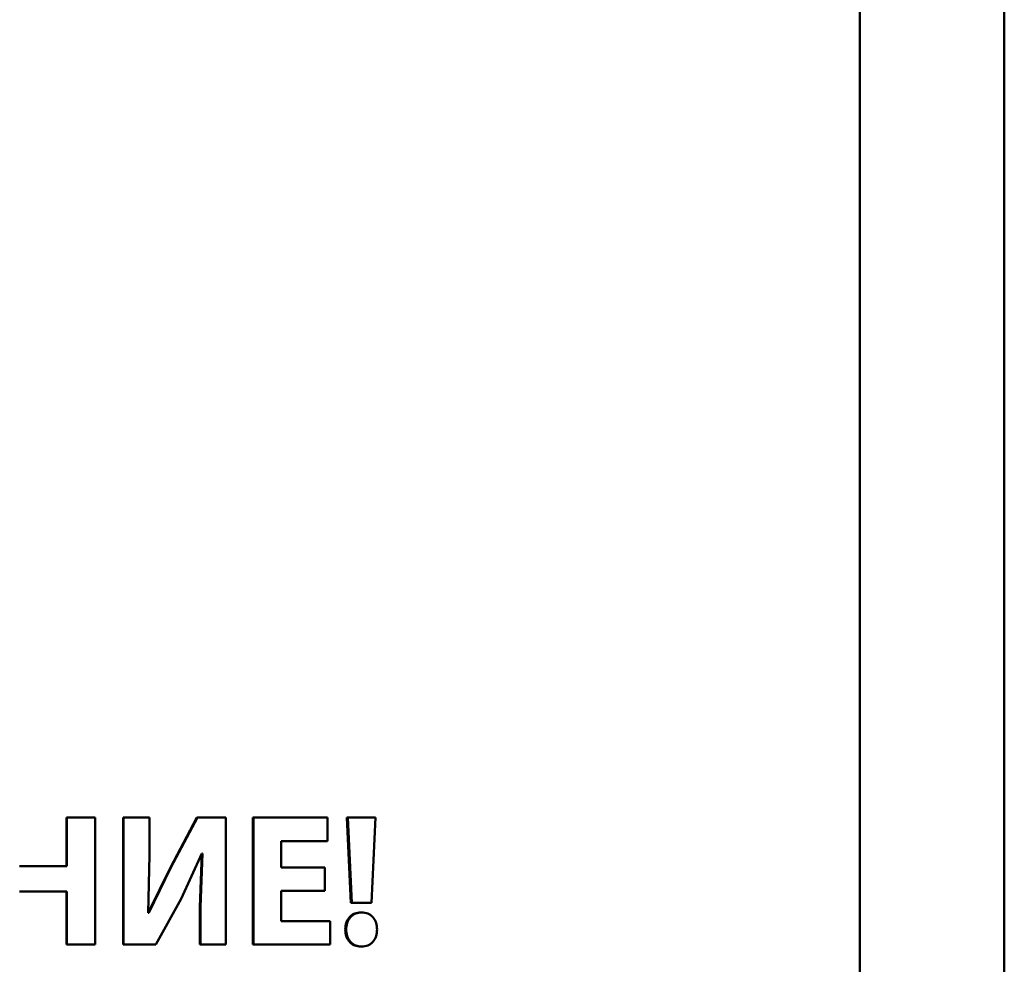
# Paper-space layout 'Лист1' of a CAD drawing. Units: millimetres. Extents: x -5498 to 5611, y -4401 to 4498.
# Drawn here: x -2047 to -2007, y 3512 to 3551 of the extents above; entities that cross this region are included whole.
import ezdxf

# ---------------------------------------------------------------- set-up
doc = ezdxf.new("R2010")
doc.units = ezdxf.units.MM

psp = doc.layouts.new('Лист1')

# ---------------------------------------------------------------- linework, layer by layer
at = {"color": 7, "linetype": 'Continuous', "lineweight": 50}
for p, q in [((-2006.922, 2167.773), (-2006.922, 4256.773)), ((-2012.862, 3416.759), (-2012.862, 3584.583)), ((-2045.517, 3518.239), (-2045.517, 3516.229)), ((-2045.517, 3518.239), (-2045.504, 3518.239)), ((-2045.504, 3518.239), (-2045.504, 3516.229)), ((-2044.334, 3518.239), (-2045.504, 3518.239)), ((-2044.334, 3513.008), (-2044.334, 3518.239)), ((-2043.181, 3518.239), (-2043.181, 3513.008)), ((-2043.181, 3518.239), (-2043.162, 3518.239)), ((-2043.162, 3518.239), (-2043.162, 3513.008)), ((-2042.095, 3518.239), (-2043.162, 3518.239)), ((-2042.095, 3516.687), (-2042.095, 3518.239)), ((-2040.145, 3518.239), (-2041.237, 3516.182)), ((-2040.119, 3518.239), (-2041.214, 3516.182)), ((-2040.145, 3518.239), (-2040.119, 3518.239)), ((-2038.95, 3518.239), (-2040.119, 3518.239)), ((-2038.95, 3513.008), (-2038.95, 3518.239)), ((-2037.842, 3518.239), (-2037.842, 3513.008)), ((-2037.842, 3518.239), (-2037.811, 3518.239)), ((-2037.811, 3518.239), (-2037.811, 3513.008)), ((-2034.767, 3518.239), (-2037.811, 3518.239)), ((-2034.767, 3517.269), (-2034.767, 3518.239)), ((-2033.973, 3518.239), (-2033.809, 3514.723)), ((-2033.934, 3518.239), (-2033.973, 3518.239)), ((-2033.934, 3518.239), (-2033.769, 3514.723)), ((-2032.802, 3518.239), (-2033.934, 3518.239)), ((-2032.958, 3514.723), (-2032.802, 3518.239)), ((-2034.767, 3517.269), (-2036.683, 3517.269)), ((-2036.683, 3516.182), (-2036.683, 3517.269)), ((-2042.155, 3514.32), (-2042.095, 3516.687)), ((-2040.798, 3514.894), (-2039.939, 3516.757)), ((-2039.942, 3516.757), (-2040.024, 3514.553)), ((-2039.916, 3516.757), (-2039.999, 3514.553)), ((-2039.916, 3516.757), (-2039.939, 3516.757)), ((-2045.504, 3516.229), (-2047.444, 3516.229)), ((-2041.237, 3516.182), (-2042.146, 3514.32)), ((-2041.214, 3516.182), (-2042.125, 3514.32)), ((-2041.237, 3516.182), (-2041.214, 3516.182)), ((-2034.876, 3516.182), (-2036.683, 3516.182)), ((-2034.876, 3515.22), (-2034.876, 3516.182)), ((-2045.504, 3515.197), (-2047.444, 3515.197)), ((-2045.517, 3515.197), (-2045.517, 3513.008)), ((-2045.504, 3515.197), (-2045.504, 3513.008)), ((-2034.876, 3515.22), (-2036.683, 3515.22)), ((-2036.683, 3513.978), (-2036.683, 3515.22)), ((-2041.836, 3513.008), (-2040.798, 3514.894)), ((-2040.024, 3514.553), (-2040.024, 3513.008)), ((-2040.024, 3514.553), (-2039.999, 3514.553)), ((-2039.999, 3514.553), (-2039.999, 3513.008)), ((-2033.769, 3514.723), (-2033.809, 3514.723)), ((-2032.958, 3514.723), (-2033.769, 3514.723)), ((-2042.125, 3514.32), (-2042.155, 3514.32)), ((-2034.667, 3513.978), (-2036.683, 3513.978)), ((-2034.667, 3513.008), (-2034.667, 3513.978)), ((-2033.403, 3514.335), (-2033.363, 3514.335)), ((-2034.044, 3513.629), (-2034.005, 3513.629)), ((-2045.517, 3513.008), (-2045.504, 3513.008)), ((-2044.334, 3513.008), (-2045.504, 3513.008)), ((-2043.181, 3513.008), (-2043.162, 3513.008)), ((-2041.836, 3513.008), (-2043.162, 3513.008)), ((-2040.024, 3513.008), (-2039.999, 3513.008)), ((-2038.95, 3513.008), (-2039.999, 3513.008)), ((-2037.842, 3513.008), (-2037.811, 3513.008)), ((-2034.667, 3513.008), (-2037.811, 3513.008)), ((-2033.403, 3512.923), (-2033.363, 3512.923))]:
    psp.add_line(p, q, dxfattribs=at)
for points, knots in [([(-2033.403, 3514.335), (-2033.488, 3514.327), (-2033.617, 3514.314), (-2033.769, 3514.228), (-2033.869, 3514.14), (-2033.948, 3514.03), (-2034.025, 3513.862), (-2034.037, 3513.722), (-2034.044, 3513.629)], [0, 0, 0, 0, 0.249501, 0.375532, 0.499949, 0.624047, 0.750413, 1, 1, 1, 1]), ([(-2033.363, 3514.335), (-2033.448, 3514.327), (-2033.577, 3514.314), (-2033.73, 3514.228), (-2033.829, 3514.14), (-2033.909, 3514.03), (-2033.986, 3513.862), (-2033.998, 3513.722), (-2034.005, 3513.629)], [0, 0, 0, 0, 0.249765, 0.37586, 0.500327, 0.624364, 0.750674, 1, 1, 1, 1]), ([(-2032.732, 3513.629), (-2032.74, 3513.721), (-2032.753, 3513.861), (-2032.827, 3514.028), (-2032.903, 3514.138), (-2033, 3514.227), (-2033.15, 3514.314), (-2033.278, 3514.327), (-2033.363, 3514.335)], [0, 0, 0, 0, 0.2494758, 0.3763561, 0.4998068, 0.6244488, 0.7503089, 1, 1, 1, 1]), ([(-2034.044, 3513.629), (-2034.036, 3513.536), (-2034.025, 3513.396), (-2033.948, 3513.228), (-2033.868, 3513.119), (-2033.769, 3513.03), (-2033.617, 3512.944), (-2033.488, 3512.931), (-2033.403, 3512.923)], [0, 0, 0, 0, 0.249584, 0.376006, 0.500052, 0.624511, 0.750496, 1, 1, 1, 1]), ([(-2034.005, 3513.629), (-2033.997, 3513.536), (-2033.986, 3513.396), (-2033.909, 3513.228), (-2033.829, 3513.119), (-2033.73, 3513.03), (-2033.577, 3512.944), (-2033.448, 3512.931), (-2033.363, 3512.923)], [0, 0, 0, 0, 0.249323, 0.375629, 0.499675, 0.624142, 0.750231, 1, 1, 1, 1]), ([(-2033.363, 3512.923), (-2033.278, 3512.931), (-2033.15, 3512.944), (-2032.999, 3513.03), (-2032.902, 3513.119), (-2032.824, 3513.229), (-2032.75, 3513.397), (-2032.739, 3513.536), (-2032.732, 3513.629)], [0, 0, 0, 0, 0.249745, 0.375732, 0.500277, 0.62397, 0.750618, 1, 1, 1, 1])]:
    psp.add_open_spline(points, degree=3, knots=knots, dxfattribs=at)

doc.saveas('drawing.dxf')
